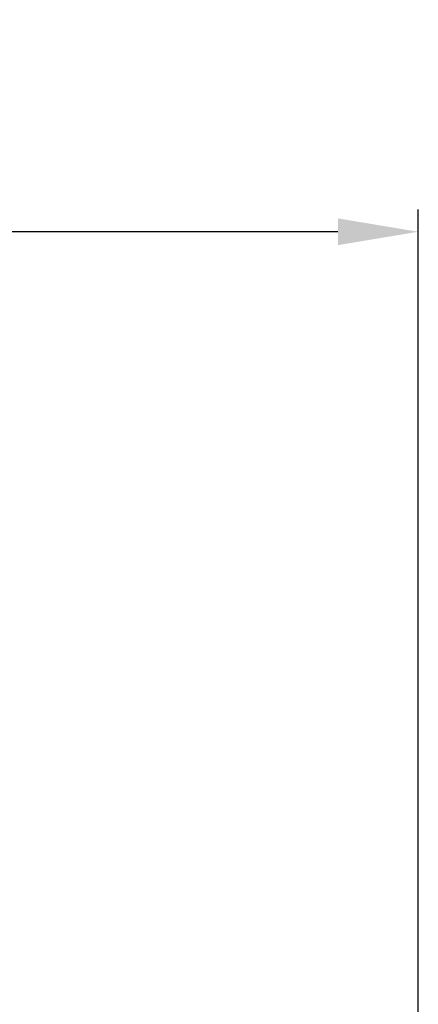
# Model space of a CAD drawing. Units: millimetres. Extents: x 40937 to 43576, y 2335 to 3058.
# Drawn here: x 42702 to 42747, y 2859 to 2969 of the extents above; entities that cross this region are included whole.
import ezdxf

# ---------------------------------------------------------------- set-up
doc = ezdxf.new("R2010")
doc.units = ezdxf.units.MM
doc.layers.add('细实线', color=7, linetype='Continuous', lineweight=13)
doc.dimstyles.new('ISO-25', dxfattribs={"dimtxt": 10, "dimasz": 9, "dimexe": 2.5, "dimexo": 0, "dimgap": 3, "dimtad": 1, "dimtxsty": 'Standard', "dimcen": 2.5, "dimadec": 0, "dimazin": 0, "dimtfac": 1, "dimtmove": 0, "dimatfit": 3, "dimfxl": 1, "dimarcsym": 0})

# ---------------------------------------------------------------- blocks, each defined once
blk = doc.blocks.new('*D18')
at = {"layer": 'Defpoints', "color": 0, "transparency": 16777216}
for p in [(42495.55, 2945.06), (42746.9, 2819.51), (42495.55, 2808.91)]:
    blk.add_point(p, dxfattribs=at)
at = {"layer": '细实线', "color": 0, "lineweight": -2, "transparency": 16777216}
for p, q in [((42495.55, 2808.91), (42495.55, 2947.56)), ((42746.9, 2819.51), (42746.9, 2947.56)), ((42737.9, 2945.06), (42504.55, 2945.06))]:
    blk.add_line(p, q, dxfattribs=at)
at = {"layer": '细实线', "color": 0, "transparency": 16777216}
for points in [[(42504.55, 2946.56), (42504.55, 2943.56), (42495.55, 2945.06)], [(42737.9, 2946.56), (42737.9, 2943.56), (42746.9, 2945.06)]]:
    blk.add_solid(points, dxfattribs=at)
at = {"layer": '细实线', "color": 0, "transparency": 16777216, "insert": (42621.23, 2953.89), "char_height": 10, "attachment_point": 5}
blk.add_mtext('251,35mm [9,9in]', dxfattribs=at)

msp = doc.modelspace()

# ---------------------------------------------------------------- dimensions: what is measured, and where the dimension line sits
at = {"layer": '细实线'}
dim = msp.add_linear_dim(base=(42495.551, 2945.061), p1=(42746.903, 2819.51), p2=(42495.551, 2808.915), dimstyle='ISO-25', override={"dimpost": 'mm'}, dxfattribs=at)
dim.commit()
dim.dimension.update_dxf_attribs({"geometry": '*D18', "text_midpoint": (42621.227, 2953.894)})

doc.saveas('drawing.dxf')
